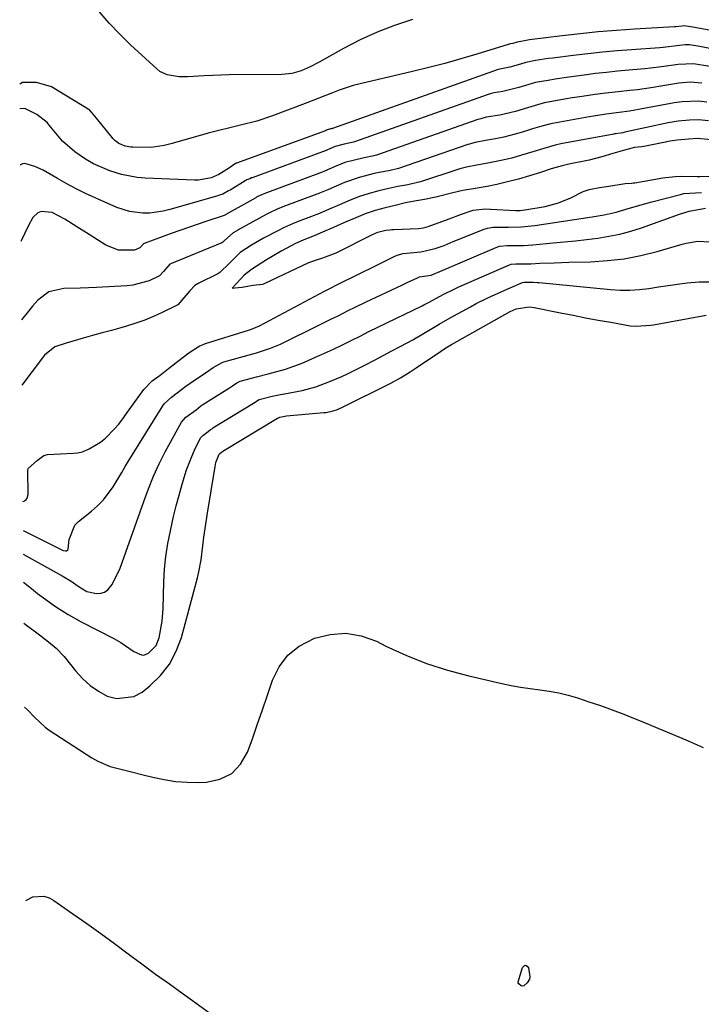
# Model space of a CAD drawing. Units: inches. Extents: x 1836153 to 1841550, y 421086 to 426462.
# Drawn here: x 1836180 to 1836362, y 422490 to 422753 of the extents above; entities that cross this region are included whole.
import ezdxf

# ---------------------------------------------------------------- set-up
doc = ezdxf.new("R2010")
doc.units = ezdxf.units.IN
doc.header["$MEASUREMENT"] = 0
doc.layers.add('7', color=7, linetype='Continuous')
doc.layers.add('8', color=7, linetype='Continuous')

msp = doc.modelspace()

# ---------------------------------------------------------------- linework, layer by layer
at = {"layer": '7', "color": 18}
for points in [[(1836284.66, 422753.55, 1672), (1836279.87, 422751.97, 1672), (1836275.18, 422750.17, 1672), (1836270.62, 422748.06, 1672), (1836266.14, 422745.74, 1672), (1836259.65, 422742.09, 1672), (1836257.29, 422740.87, 1672), (1836254.85, 422739.82, 1672), (1836252.33, 422739.09, 1672), (1836249.72, 422738.83, 1672), (1836235.6, 422738.72, 1672), (1836233.36, 422738.68, 1672), (1836228.91, 422738.5, 1672), (1836224.45, 422738.22, 1672), (1836222.23, 422738.19, 1672), (1836218.97, 422738.69, 1672), (1836217.05, 422739.63, 1672), (1836216.19, 422740.3, 1672), (1836209.22, 422746.76, 1672), (1836206.3, 422749.61, 1672), (1836203.49, 422752.56, 1672), (1836200.82, 422755.65, 1672)], [(1836365.15, 422745.61, 1668), (1836361.51, 422746.29, 1668), (1836358.82, 422746.78, 1668), (1836357.63, 422746.79, 1668), (1836356.14, 422746.62, 1668), (1836351.75, 422746.08, 1668), (1836350.84, 422746, 1668), (1836343.29, 422745.46, 1668), (1836339.38, 422745.15, 1668), (1836335.47, 422744.8, 1668), (1836331.56, 422744.38, 1668), (1836327.66, 422743.92, 1668), (1836322.18, 422743.23, 1668), (1836321.03, 422743.07, 1668), (1836317.58, 422742.53, 1668), (1836315, 422742.04, 1668), (1836313.56, 422741.6, 1668), (1836310.67, 422740.81, 1668), (1836307.56, 422740.15, 1668), (1836263.25, 422724.37, 1668), (1836263.19, 422724.35, 1668), (1836263.06, 422724.32, 1668), (1836262.7, 422724.25, 1668), (1836261.64, 422723.89, 1668), (1836261.37, 422723.78, 1668), (1836261.34, 422723.76, 1668), (1836237.54, 422715.08, 1668), (1836237.5, 422715.06, 1668), (1836237.32, 422714.99, 1668), (1836235.67, 422713.87, 1668), (1836232.86, 422712.04, 1668), (1836230.73, 422711.2, 1668), (1836227.41, 422710.56, 1668), (1836226.27, 422710.54, 1668), (1836213.11, 422711.09, 1668), (1836210.98, 422711.27, 1668), (1836206.79, 422712.06, 1668), (1836203.69, 422713.02, 1668), (1836199.3, 422714.92, 1668), (1836197.13, 422716.16, 1668), (1836194.28, 422718.09, 1668), (1836190.98, 422720.99, 1668), (1836187.87, 422724.7, 1668), (1836186.85, 422725.94, 1668), (1836184.15, 422728.15, 1668), (1836180.86, 422729.68, 1668), (1836179.58, 422729.67, 1668)], [(1836364.21, 422740.93, 1666), (1836359.86, 422741.72, 1666), (1836355.75, 422741.51, 1666), (1836351.31, 422740.84, 1666), (1836348.34, 422740.48, 1666), (1836346.85, 422740.34, 1666), (1836342.54, 422739.96, 1666), (1836339.55, 422739.68, 1666), (1836336.57, 422739.38, 1666), (1836333.59, 422739.05, 1666), (1836330.61, 422738.68, 1666), (1836326.51, 422738.15, 1666), (1836322.81, 422737.58, 1666), (1836320.97, 422737.26, 1666), (1836317.53, 422736.64, 1666), (1836313.1, 422735.33, 1666), (1836308.82, 422734.3, 1666), (1836306.48, 422733.9, 1666), (1836305.4, 422733.62, 1666), (1836304.87, 422733.45, 1666), (1836269.15, 422720.82, 1666), (1836268.87, 422720.73, 1666), (1836266.34, 422720.2, 1666), (1836263.91, 422719.51, 1666), (1836261.14, 422718.32, 1666), (1836260.55, 422718.09, 1666), (1836241.71, 422711.18, 1666), (1836241.55, 422711.12, 1666), (1836241.08, 422710.94, 1666), (1836240.32, 422710.59, 1666), (1836240.03, 422710.43, 1666), (1836239.88, 422710.34, 1666), (1836235.83, 422707.88, 1666), (1836235.44, 422707.65, 1666), (1836233.85, 422706.82, 1666), (1836233.01, 422706.49, 1666), (1836232.59, 422706.35, 1666), (1836219.68, 422702.65, 1666), (1836217.91, 422702.22, 1666), (1836214.32, 422701.75, 1666), (1836212.5, 422701.7, 1666), (1836208.92, 422702.12, 1666), (1836205.5, 422703.25, 1666), (1836199.7, 422705.82, 1666), (1836197.14, 422707.01, 1666), (1836194.61, 422708.26, 1666), (1836192.12, 422709.59, 1666), (1836189.65, 422710.98, 1666), (1836185.81, 422713.19, 1666), (1836183.6, 422714.19, 1666), (1836180.88, 422715.01, 1666), (1836180.28, 422714.95, 1666), (1836179.75, 422714.68, 1666), (1836179.69, 422714.61, 1666)], [(1836362.04, 422736.49, 1664), (1836358.92, 422736.75, 1664), (1836355.89, 422736.48, 1664), (1836351.08, 422735.67, 1664), (1836349.02, 422735.34, 1664), (1836344.87, 422734.76, 1664), (1836342.79, 422734.52, 1664), (1836339.73, 422734.19, 1664), (1836335.61, 422733.71, 1664), (1836333.55, 422733.45, 1664), (1836329.43, 422732.87, 1664), (1836327.38, 422732.54, 1664), (1836325.33, 422732.18, 1664), (1836319.94, 422731.2, 1664), (1836318.96, 422730.99, 1664), (1836315.45, 422729.94, 1664), (1836312.17, 422728.95, 1664), (1836308, 422727.98, 1664), (1836304.4, 422727.37, 1664), (1836302.9, 422726.99, 1664), (1836302.54, 422726.87, 1664), (1836302.17, 422726.75, 1664), (1836275.02, 422717.26, 1664), (1836274.26, 422717.03, 1664), (1836271.73, 422716.53, 1664), (1836269.1, 422715.93, 1664), (1836266.52, 422715.24, 1664), (1836263.94, 422714.17, 1664), (1836261.1, 422712.93, 1664), (1836260.32, 422712.62, 1664), (1836260.06, 422712.52, 1664), (1836259.8, 422712.42, 1664), (1836245.83, 422707.27, 1664), (1836244.21, 422706.62, 1664), (1836242.94, 422705.99, 1664), (1836242.69, 422705.85, 1664), (1836234.69, 422701.33, 1664), (1836234.58, 422701.27, 1664), (1836234.25, 422701.1, 1664), (1836234.02, 422701.01, 1664), (1836229.35, 422699.47, 1664), (1836227.01, 422698.69, 1664), (1836222.36, 422697.08, 1664), (1836220.05, 422696.24, 1664), (1836212.8, 422693.58, 1664), (1836212.73, 422693.55, 1664), (1836212.65, 422693.51, 1664), (1836211.95, 422692.7, 1664), (1836211.68, 422692.43, 1664), (1836210.22, 422691.8, 1664), (1836206, 422691.81, 1664), (1836202.6, 422693.12, 1664), (1836198.12, 422695.98, 1664), (1836194.86, 422698.04, 1664), (1836191.6, 422700.08, 1664), (1836188.24, 422701.85, 1664), (1836185.26, 422702.11, 1664), (1836184.4, 422701.82, 1664), (1836183.07, 422700.52, 1664), (1836181.89, 422698.39, 1664), (1836179.91, 422694.31, 1664), (1836179.85, 422694.16, 1664)], [(1836363.39, 422731.39, 1662), (1836361.21, 422731.69, 1662), (1836356.82, 422731.53, 1662), (1836354.68, 422731.23, 1662), (1836354.25, 422731.16, 1662), (1836353.82, 422731.08, 1662), (1836346.6, 422729.69, 1662), (1836342.7, 422729.04, 1662), (1836339.92, 422728.67, 1662), (1836336.48, 422728.22, 1662), (1836333.06, 422727.71, 1662), (1836331.92, 422727.51, 1662), (1836322.12, 422725.72, 1662), (1836321.71, 422725.64, 1662), (1836319.23, 422725.01, 1662), (1836316.8, 422724.24, 1662), (1836314.35, 422723.46, 1662), (1836311.78, 422722.73, 1662), (1836309.13, 422722.07, 1662), (1836306.87, 422721.6, 1662), (1836304.14, 422721.15, 1662), (1836301.4, 422720.63, 1662), (1836300.41, 422720.36, 1662), (1836299.94, 422720.21, 1662), (1836299.48, 422720.06, 1662), (1836280.89, 422713.69, 1662), (1836278.69, 422713.1, 1662), (1836274.43, 422712.29, 1662), (1836270.36, 422711.29, 1662), (1836266.46, 422709.91, 1662), (1836262.03, 422707.97, 1662), (1836259.79, 422707.04, 1662), (1836259.42, 422706.9, 1662), (1836259.04, 422706.76, 1662), (1836249.95, 422703.37, 1662), (1836248.42, 422702.77, 1662), (1836246.21, 422701.74, 1662), (1836245.85, 422701.55, 1662), (1836245.5, 422701.36, 1662), (1836238.38, 422697.43, 1662), (1836238.05, 422697.24, 1662), (1836236.67, 422696.44, 1662), (1836234.38, 422694.36, 1662), (1836233.92, 422693.95, 1662), (1836233.61, 422693.79, 1662), (1836220.15, 422688.24, 1662), (1836219.73, 422688.03, 1662), (1836218.04, 422686.11, 1662), (1836216.95, 422684.92, 1662), (1836214.17, 422683.63, 1662), (1836209.82, 422682.39, 1662), (1836208.3, 422682.23, 1662), (1836200.08, 422681.84, 1662), (1836197.9, 422681.74, 1662), (1836195.73, 422681.66, 1662), (1836191.37, 422681.52, 1662), (1836187.35, 422680.67, 1662), (1836184.41, 422678.46, 1662), (1836182.99, 422676.83, 1662), (1836181.86, 422675.48, 1662), (1836180.01, 422673.15, 1662)], [(1836365.57, 422721.29, 1658), (1836360.91, 422721.67, 1658), (1836358.5, 422721.55, 1658), (1836355.47, 422721.25, 1658), (1836353, 422720.86, 1658), (1836352.39, 422720.74, 1658), (1836346.6, 422719.54, 1658), (1836346.03, 422719.44, 1658), (1836344.1, 422719.24, 1658), (1836341.37, 422718.59, 1658), (1836338.3, 422717.69, 1658), (1836335.33, 422716.82, 1658), (1836331.9, 422715.92, 1658), (1836331.52, 422715.84, 1658), (1836326.47, 422714.8, 1658), (1836324.69, 422714.39, 1658), (1836321.77, 422713.56, 1658), (1836318.86, 422712.63, 1658), (1836315.94, 422711.71, 1658), (1836313, 422710.83, 1658), (1836310.42, 422710.16, 1658), (1836307.26, 422709.39, 1658), (1836304.67, 422708.87, 1658), (1836301.4, 422708.32, 1658), (1836298.13, 422707.78, 1658), (1836295.46, 422707.19, 1658), (1836290.93, 422705.99, 1658), (1836287.87, 422705.39, 1658), (1836285.2, 422704.92, 1658), (1836282.8, 422704.44, 1658), (1836280.05, 422703.79, 1658), (1836277.34, 422703.12, 1658), (1836274.63, 422702.42, 1658), (1836271.99, 422701.54, 1658), (1836269.44, 422700.5, 1658), (1836266.49, 422699.2, 1658), (1836263.52, 422697.89, 1658), (1836260.53, 422696.6, 1658), (1836258.29, 422695.66, 1658), (1836256.04, 422694.73, 1658), (1836253.38, 422693.56, 1658), (1836249.46, 422691.51, 1658), (1836245.55, 422689.25, 1658), (1836241.53, 422686.64, 1658), (1836239.64, 422685.07, 1658), (1836237.62, 422683, 1658), (1836237.45, 422682.82, 1658), (1836237.36, 422682.73, 1658), (1836236.41, 422681.65, 1658), (1836237.13, 422681.72, 1658), (1836239.02, 422681.92, 1658), (1836241.94, 422682.4, 1658), (1836244.63, 422682.71, 1658), (1836245.2, 422682.94, 1658), (1836256.9, 422688.46, 1658), (1836257.4, 422688.68, 1658), (1836258.67, 422689.1, 1658), (1836260.66, 422689.74, 1658), (1836264.19, 422691.11, 1658), (1836264.94, 422691.46, 1658), (1836273.19, 422695.62, 1658), (1836273.72, 422695.87, 1658), (1836275.33, 422696.59, 1658), (1836277.51, 422697.15, 1658), (1836278.59, 422697.25, 1658), (1836279.14, 422697.29, 1658), (1836279.68, 422697.32, 1658), (1836286.29, 422697.61, 1658), (1836287.58, 422697.77, 1658), (1836288.2, 422697.93, 1658), (1836288.82, 422698.12, 1658), (1836294.42, 422700.17, 1658), (1836297.72, 422701.45, 1658), (1836300.92, 422702.52, 1658), (1836304.19, 422702.85, 1658), (1836305.52, 422702.81, 1658), (1836312.17, 422702.41, 1658), (1836313.43, 422702.41, 1658), (1836314.68, 422702.56, 1658), (1836320.16, 422703.53, 1658), (1836323.7, 422704.43, 1658), (1836327.06, 422705.84, 1658), (1836330.35, 422707.49, 1658), (1836331.9, 422708.03, 1658), (1836334.7, 422708.55, 1658), (1836337.2, 422708.95, 1658), (1836341.52, 422709.61, 1658), (1836343.24, 422709.72, 1658), (1836343.7, 422709.79, 1658), (1836343.93, 422709.82, 1658), (1836344.17, 422709.86, 1658), (1836351.65, 422711.12, 1658), (1836354.94, 422711.51, 1658), (1836356.59, 422711.58, 1658), (1836360.8, 422711.52, 1658), (1836361.58, 422711.5, 1658), (1836365.84, 422711.57, 1658)], [(1836180.44, 422616.8, 1662), (1836191.16, 422611.44, 1662), (1836191.82, 422611.31, 1662), (1836192.04, 422611.34, 1662), (1836192.39, 422611.56, 1662), (1836192.49, 422611.73, 1662), (1836192.75, 422614.39, 1662), (1836194.31, 422618.15, 1662), (1836195.29, 422619.15, 1662), (1836198.73, 422621.92, 1662), (1836200.38, 422623.38, 1662), (1836201.92, 422624.95, 1662), (1836204.56, 422628.47, 1662), (1836206.9, 422632.25, 1662), (1836207.77, 422633.9, 1662), (1836208.7, 422635.53, 1662), (1836217.85, 422650.11, 1662), (1836218.32, 422650.78, 1662), (1836220.12, 422652.42, 1662), (1836224.01, 422655.37, 1662), (1836225.12, 422656.21, 1662), (1836229.26, 422658.97, 1662), (1836231.27, 422660.39, 1662), (1836233.75, 422661.73, 1662), (1836234.2, 422661.88, 1662), (1836241.92, 422664.08, 1662), (1836242.86, 422664.35, 1662), (1836246.61, 422665.53, 1662), (1836249.32, 422666.67, 1662), (1836259.94, 422671.89, 1662), (1836263.01, 422673.41, 1662), (1836264.54, 422674.18, 1662), (1836267.61, 422675.72, 1662), (1836269.14, 422676.48, 1662), (1836272.24, 422677.95, 1662), (1836281.79, 422682.41, 1662), (1836283.26, 422683.11, 1662), (1836285.98, 422684.41, 1662), (1836286.53, 422684.65, 1662), (1836289.68, 422685.14, 1662), (1836290.9, 422685.61, 1662), (1836291.31, 422685.79, 1662), (1836307.23, 422692.64, 1662), (1836307.89, 422692.87, 1662), (1836310.01, 422693.05, 1662), (1836314.33, 422693.06, 1662), (1836315.58, 422693.13, 1662), (1836316.84, 422693.23, 1662), (1836322.26, 422693.74, 1662), (1836325.26, 422694.03, 1662), (1836328.25, 422694.34, 1662), (1836331.25, 422694.69, 1662), (1836334.24, 422695.05, 1662), (1836337.21, 422695.52, 1662), (1836340.15, 422696.11, 1662), (1836343.05, 422696.89, 1662), (1836345.91, 422697.8, 1662), (1836356.09, 422701.4, 1662), (1836358.65, 422702.24, 1662), (1836363.08, 422703.03, 1662)], [(1836180.49, 422610.41, 1664), (1836190.89, 422604.64, 1664), (1836193.31, 422603.17, 1664), (1836195.19, 422601.87, 1664), (1836197.51, 422600.47, 1664), (1836200.04, 422599.94, 1664), (1836201.21, 422599.97, 1664), (1836202.26, 422600.24, 1664), (1836203.15, 422600.88, 1664), (1836204.25, 422602.33, 1664), (1836206.4, 422606.71, 1664), (1836206.99, 422608.23, 1664), (1836212.74, 422624.5, 1664), (1836213.36, 422626.21, 1664), (1836214, 422627.91, 1664), (1836215.33, 422631.3, 1664), (1836216.81, 422634.62, 1664), (1836217.62, 422636.25, 1664), (1836218.48, 422637.85, 1664), (1836222.87, 422645.76, 1664), (1836223.99, 422647.06, 1664), (1836226.71, 422649.1, 1664), (1836228.02, 422650.1, 1664), (1836228.3, 422650.28, 1664), (1836228.57, 422650.46, 1664), (1836235.66, 422654.93, 1664), (1836236.52, 422655.51, 1664), (1836237.66, 422656.29, 1664), (1836238.54, 422656.74, 1664), (1836242.93, 422657.93, 1664), (1836246.01, 422658.72, 1664), (1836250.63, 422659.94, 1664), (1836255.11, 422661.57, 1664), (1836258.7, 422663.14, 1664), (1836261.11, 422664.22, 1664), (1836263.51, 422665.32, 1664), (1836265.9, 422666.46, 1664), (1836268.27, 422667.63, 1664), (1836270.63, 422668.81, 1664), (1836272.99, 422669.99, 1664), (1836275.37, 422671.15, 1664), (1836277.74, 422672.31, 1664), (1836287.25, 422676.92, 1664), (1836287.72, 422677.15, 1664), (1836289.13, 422677.91, 1664), (1836292.86, 422679.97, 1664), (1836295.97, 422681.49, 1664), (1836297.03, 422681.96, 1664), (1836310.64, 422687.9, 1664), (1836311.03, 422688.03, 1664), (1836312.26, 422688.14, 1664), (1836316.28, 422688.17, 1664), (1836318.69, 422688.28, 1664), (1836322.58, 422688.44, 1664), (1836324.53, 422688.51, 1664), (1836326.47, 422688.56, 1664), (1836332.31, 422688.71, 1664), (1836336.83, 422689, 1664), (1836341.32, 422689.52, 1664), (1836345.75, 422690.38, 1664), (1836350.14, 422691.48, 1664), (1836356.81, 422693.41, 1664), (1836357.85, 422693.69, 1664), (1836361.02, 422694.23, 1664), (1836364.16, 422694.03, 1664)], [(1836180.55, 422602.97, 1666), (1836182.69, 422601.2, 1666), (1836184.25, 422599.94, 1666), (1836187.46, 422597.54, 1666), (1836189.11, 422596.4, 1666), (1836192.5, 422594.26, 1666), (1836196.01, 422592.32, 1666), (1836204.75, 422587.84, 1666), (1836206.59, 422586.8, 1666), (1836210.07, 422584.37, 1666), (1836212.1, 422583.45, 1666), (1836212.76, 422583.41, 1666), (1836214.01, 422583.94, 1666), (1836216.02, 422586.02, 1666), (1836216.83, 422588.03, 1666), (1836217.63, 422592.5, 1666), (1836217.89, 422595.89, 1666), (1836218.12, 422602.97, 1666), (1836218.32, 422606.42, 1666), (1836218.66, 422609.85, 1666), (1836219.18, 422613.25, 1666), (1836219.84, 422616.65, 1666), (1836220.73, 422620.48, 1666), (1836221.44, 422623.38, 1666), (1836222.21, 422626.26, 1666), (1836223.02, 422629.13, 1666), (1836224.2, 422633.01, 1666), (1836225.57, 422636.56, 1666), (1836226.35, 422638.29, 1666), (1836227.95, 422641.57, 1666), (1836228.52, 422642.2, 1666), (1836229.93, 422643.25, 1666), (1836230.59, 422643.77, 1666), (1836230.91, 422643.99, 1666), (1836231.08, 422644.1, 1666), (1836231.24, 422644.21, 1666), (1836242.08, 422650.88, 1666), (1836243.59, 422651.85, 1666), (1836247.07, 422652.71, 1666), (1836249.29, 422653.16, 1666), (1836250.4, 422653.37, 1666), (1836255.16, 422654.27, 1666), (1836258.77, 422655.25, 1666), (1836262.29, 422656.53, 1666), (1836265.74, 422658.02, 1666), (1836267.43, 422658.83, 1666), (1836272.06, 422661.15, 1666), (1836274.44, 422662.36, 1666), (1836276.8, 422663.58, 1666), (1836279.16, 422664.82, 1666), (1836281.5, 422666.08, 1666), (1836284.73, 422667.84, 1666), (1836287.58, 422669.49, 1666), (1836291.82, 422672.03, 1666), (1836294.69, 422673.66, 1666), (1836300.16, 422676.66, 1666), (1836301.7, 422677.49, 1666), (1836304.84, 422679.06, 1666), (1836308.51, 422680.75, 1666), (1836310.76, 422681.74, 1666), (1836314.1, 422683.18, 1666), (1836314.4, 422683.22, 1666), (1836316.93, 422683.22, 1666), (1836318.03, 422683.17, 1666), (1836318.58, 422683.12, 1666), (1836337.67, 422681.26, 1666), (1836340.24, 422681.1, 1666), (1836342.81, 422681.08, 1666), (1836345.37, 422681.26, 1666), (1836347.93, 422681.56, 1666), (1836350.48, 422681.95, 1666), (1836353.04, 422682.33, 1666), (1836355.6, 422682.69, 1666), (1836358.16, 422683.04, 1666), (1836361.37, 422683.31, 1666), (1836364.13, 422683.32, 1666)], [(1836180.63, 422592, 1668), (1836185.21, 422588.57, 1668), (1836187.68, 422586.65, 1668), (1836189.27, 422585.3, 1668), (1836191.41, 422583.03, 1668), (1836194.5, 422579.16, 1668), (1836196.36, 422577.15, 1668), (1836198.36, 422575.32, 1668), (1836200.59, 422573.79, 1668), (1836202.97, 422572.44, 1668), (1836205.41, 422571.77, 1668), (1836210.07, 422572.31, 1668), (1836212.29, 422573.52, 1668), (1836214.34, 422575.16, 1668), (1836217.18, 422577.93, 1668), (1836219.61, 422580.98, 1668), (1836221.42, 422584.43, 1668), (1836222.82, 422588.15, 1668), (1836227.12, 422604.14, 1668), (1836227.51, 422605.73, 1668), (1836228.1, 422608.94, 1668), (1836228.53, 422612.64, 1668), (1836228.83, 422614.99, 1668), (1836229.37, 422618.5, 1668), (1836229.74, 422620.83, 1668), (1836231.81, 422633.87, 1668), (1836232.06, 422635.01, 1668), (1836232.9, 422637.18, 1668), (1836233.09, 422637.37, 1668), (1836233.55, 422637.72, 1668), (1836233.8, 422637.9, 1668), (1836233.91, 422637.97, 1668), (1836248.52, 422646.81, 1668), (1836248.61, 422646.87, 1668), (1836249.11, 422647.13, 1668), (1836250.92, 422647.42, 1668), (1836260.93, 422648.31, 1668), (1836261.55, 422648.38, 1668), (1836263.38, 422648.76, 1668), (1836264.57, 422649.15, 1668), (1836265.15, 422649.4, 1668), (1836265.71, 422649.66, 1668), (1836278.85, 422656.22, 1668), (1836281.47, 422657.65, 1668), (1836284, 422659.23, 1668), (1836285.66, 422660.34, 1668), (1836292.1, 422664.72, 1668), (1836293.57, 422665.68, 1668), (1836295.07, 422666.57, 1668), (1836310.75, 422675.37, 1668), (1836312.37, 422676.1, 1668), (1836315.88, 422676.65, 1668), (1836317.22, 422676.49, 1668), (1836324.26, 422675.04, 1668), (1836327.62, 422674.37, 1668), (1836330.97, 422673.72, 1668), (1836334.33, 422673.09, 1668), (1836337.7, 422672.49, 1668), (1836342.87, 422671.59, 1668), (1836344.44, 422671.42, 1668), (1836348.4, 422671.7, 1668), (1836349.18, 422671.83, 1668), (1836363.22, 422674.36, 1668)], [(1836181.2, 422517.76, 1672), (1836183.07, 422518.72, 1672), (1836185.99, 422518.86, 1672), (1836187.37, 422518.43, 1672), (1836188.7, 422517.75, 1672), (1836193.79, 422514.2, 1672), (1836197.52, 422511.57, 1672), (1836201.23, 422508.92, 1672), (1836204.91, 422506.22, 1672), (1836208.57, 422503.49, 1672), (1836212.22, 422500.76, 1672), (1836215.89, 422498.05, 1672), (1836219.59, 422495.38, 1672), (1836223.3, 422492.72, 1672), (1836225.78, 422490.97, 1672), (1836230.66, 422487.36, 1672)], [(1836312.94, 422495.68, 1672), (1836312.9, 422495.98, 1672), (1836314.07, 422499.82, 1672), (1836314.5, 422500.23, 1672), (1836314.91, 422500.39, 1672), (1836315.3, 422500.18, 1672), (1836315.68, 422499.72, 1672), (1836316.07, 422497.26, 1672), (1836315.98, 422496.69, 1672), (1836315.36, 422495.7, 1672), (1836314.4, 422494.85, 1672), (1836314.04, 422494.79, 1672), (1836313.7, 422494.91, 1672), (1836313.09, 422495.42, 1672), (1836312.94, 422495.68, 1672)]]:
    msp.add_polyline3d(points, dxfattribs=at)
at = {"layer": '8', "color": 18}
for points in [[(1836418.04, 422740.6, 1670), (1836360.64, 422751.3, 1670), (1836360.18, 422751.39, 1670), (1836357.33, 422751.83, 1670), (1836356.77, 422751.77, 1670), (1836355.12, 422751.58, 1670), (1836354.77, 422751.56, 1670), (1836344.04, 422750.93, 1670), (1836339.2, 422750.6, 1670), (1836334.37, 422750.2, 1670), (1836329.54, 422749.71, 1670), (1836324.72, 422749.15, 1670), (1836316, 422748.06, 1670), (1836314.64, 422747.87, 1670), (1836313.23, 422747.61, 1670), (1836312.67, 422747.45, 1670), (1836311.48, 422747.12, 1670), (1836310.84, 422747.01, 1670), (1836310.53, 422746.95, 1670), (1836310.32, 422746.89, 1670), (1836310.26, 422746.87, 1670), (1836301.86, 422744.29, 1670), (1836297.58, 422743.02, 1670), (1836293.29, 422741.81, 1670), (1836288.98, 422740.69, 1670), (1836284.65, 422739.63, 1670), (1836270.66, 422736.35, 1670), (1836268.77, 422735.86, 1670), (1836265.05, 422734.66, 1670), (1836263.23, 422733.95, 1670), (1836259.6, 422732.48, 1670), (1836255.95, 422731.07, 1670), (1836247.17, 422727.76, 1670), (1836242.95, 422726.35, 1670), (1836238.63, 422725.26, 1670), (1836236.45, 422724.77, 1670), (1836232.13, 422723.69, 1670), (1836229.97, 422723.1, 1670), (1836220.3, 422720.35, 1670), (1836218.22, 422719.8, 1670), (1836214.7, 422719.32, 1670), (1836209.83, 422719.36, 1670), (1836209.31, 422719.38, 1670), (1836207.78, 422719.68, 1670), (1836206.1, 422720.39, 1670), (1836205.02, 422721.16, 1670), (1836204.63, 422721.53, 1670), (1836204.44, 422721.73, 1670), (1836204.27, 422721.94, 1670), (1836200.09, 422727.11, 1670), (1836198.78, 422728.77, 1670), (1836198.17, 422729.33, 1670), (1836197.82, 422729.57, 1670), (1836188.08, 422735.48, 1670), (1836184.04, 422736.66, 1670), (1836180.28, 422736.67, 1670), (1836179.53, 422736.27, 1670)], [(1836363.86, 422726.44, 1660), (1836361.22, 422726.69, 1660), (1836358.81, 422726.63, 1660), (1836355.72, 422726.34, 1660), (1836353.1, 422725.88, 1660), (1836341.49, 422723.35, 1660), (1836340.96, 422723.24, 1660), (1836340.34, 422723.14, 1660), (1836338.95, 422722.94, 1660), (1836338.72, 422722.9, 1660), (1836338.49, 422722.86, 1660), (1836324.3, 422720.23, 1660), (1836322.79, 422719.91, 1660), (1836319.81, 422719.06, 1660), (1836316.84, 422718.12, 1660), (1836313.85, 422717.19, 1660), (1836311.2, 422716.46, 1660), (1836307.97, 422715.68, 1660), (1836305.22, 422715.14, 1660), (1836301.89, 422714.59, 1660), (1836299.07, 422714.04, 1660), (1836297.35, 422713.57, 1660), (1836296.79, 422713.39, 1660), (1836286.78, 422710.11, 1660), (1836286.31, 422709.96, 1660), (1836283.41, 422709.26, 1660), (1836280.73, 422708.8, 1660), (1836278.33, 422708.3, 1660), (1836275.68, 422707.66, 1660), (1836273.03, 422707, 1660), (1836270.44, 422706.21, 1660), (1836267.95, 422705.21, 1660), (1836265.07, 422703.94, 1660), (1836262.18, 422702.67, 1660), (1836259.27, 422701.46, 1660), (1836258.78, 422701.27, 1660), (1836258.29, 422701.08, 1660), (1836254.06, 422699.47, 1660), (1836252.57, 422698.88, 1660), (1836250.16, 422697.82, 1660), (1836248.76, 422697.11, 1660), (1836244.81, 422694.97, 1660), (1836241.56, 422693.11, 1660), (1836238.55, 422691.16, 1660), (1836235.71, 422688.36, 1660), (1836233.12, 422685.79, 1660), (1836232.85, 422685.63, 1660), (1836232.58, 422685.49, 1660), (1836227.43, 422682.97, 1660), (1836226.44, 422682.36, 1660), (1836225.04, 422680.89, 1660), (1836221.85, 422677.17, 1660), (1836221.46, 422676.95, 1660), (1836217.67, 422675.09, 1660), (1836215.34, 422674.03, 1660), (1836212.99, 422673.06, 1660), (1836210.58, 422672.22, 1660), (1836208.14, 422671.47, 1660), (1836206.63, 422671.05, 1660), (1836204.09, 422670.34, 1660), (1836201.56, 422669.64, 1660), (1836199.03, 422668.92, 1660), (1836196.5, 422668.21, 1660), (1836191.94, 422666.92, 1660), (1836188.92, 422665.9, 1660), (1836186.18, 422663.66, 1660), (1836185.92, 422663.34, 1660), (1836185.66, 422663.01, 1660), (1836180.14, 422655.67, 1660)], [(1836180.38, 422624.56, 1660), (1836180.85, 422624.72, 1660), (1836181.25, 422625.04, 1660), (1836181.55, 422625.41, 1660), (1836181.8, 422626.37, 1660), (1836181.71, 422632.86, 1660), (1836181.78, 422633.26, 1660), (1836181.86, 422633.45, 1660), (1836184.17, 422635.51, 1660), (1836186.01, 422636.85, 1660), (1836186.98, 422637.11, 1660), (1836193.92, 422637.44, 1660), (1836194.96, 422637.53, 1660), (1836196.36, 422637.8, 1660), (1836198.09, 422638.66, 1660), (1836201.15, 422640.44, 1660), (1836202.49, 422641.46, 1660), (1836204.93, 422644.01, 1660), (1836206.02, 422645.24, 1660), (1836207.03, 422646.54, 1660), (1836207.36, 422646.98, 1660), (1836207.69, 422647.42, 1660), (1836212.78, 422654.51, 1660), (1836214.94, 422656.8, 1660), (1836217.12, 422658.36, 1660), (1836219.38, 422660.1, 1660), (1836221.77, 422662.04, 1660), (1836224.81, 422664.36, 1660), (1836227.53, 422666.13, 1660), (1836229.22, 422666.82, 1660), (1836240.8, 422670.39, 1660), (1836241.55, 422670.64, 1660), (1836243.73, 422671.55, 1660), (1836261.11, 422680.85, 1660), (1836262.49, 422681.58, 1660), (1836264.57, 422682.65, 1660), (1836266.68, 422683.69, 1660), (1836268.43, 422684.53, 1660), (1836271.58, 422686.05, 1660), (1836273.16, 422686.83, 1660), (1836274.73, 422687.6, 1660), (1836279.59, 422690.01, 1660), (1836280.55, 422690.46, 1660), (1836282.18, 422690.94, 1660), (1836286.92, 422691.34, 1660), (1836290.67, 422692.21, 1660), (1836293.11, 422693.06, 1660), (1836295.55, 422694.09, 1660), (1836303.79, 422697.43, 1660), (1836304.75, 422697.73, 1660), (1836306.24, 422697.92, 1660), (1836307.75, 422697.96, 1660), (1836310.3, 422697.93, 1660), (1836313.85, 422698.03, 1660), (1836315.62, 422698.2, 1660), (1836317.38, 422698.42, 1660), (1836332.69, 422700.75, 1660), (1836335.94, 422701.3, 1660), (1836339.16, 422701.99, 1660), (1836342.34, 422702.92, 1660), (1836347.12, 422704.31, 1660), (1836348.73, 422704.74, 1660), (1836356.34, 422706.73, 1660), (1836357.27, 422706.94, 1660), (1836361.96, 422707.26, 1660)], [(1836180.8, 422569.51, 1670), (1836181.63, 422568.77, 1670), (1836183.45, 422566.82, 1670), (1836186.34, 422564.1, 1670), (1836187.42, 422563.33, 1670), (1836198.87, 422555.92, 1670), (1836200.45, 422555.02, 1670), (1836203.76, 422553.62, 1670), (1836207.29, 422552.72, 1670), (1836209.07, 422552.3, 1670), (1836212.61, 422551.4, 1670), (1836215.13, 422550.75, 1670), (1836218.17, 422550.09, 1670), (1836221.23, 422549.61, 1670), (1836224.32, 422549.38, 1670), (1836227.43, 422549.33, 1670), (1836229.48, 422549.38, 1670), (1836233.12, 422550.19, 1670), (1836236.26, 422551.69, 1670), (1836238.65, 422554.22, 1670), (1836240.53, 422557.44, 1670), (1836241.7, 422560.76, 1670), (1836243.08, 422564.74, 1670), (1836244.47, 422568.73, 1670), (1836245.84, 422572.72, 1670), (1836247.2, 422576.72, 1670), (1836249, 422580.3, 1670), (1836251.28, 422583.4, 1670), (1836254.3, 422585.8, 1670), (1836258.4, 422587.94, 1670), (1836262.61, 422588.96, 1670), (1836266.78, 422589.27, 1670), (1836270.9, 422588.54, 1670), (1836274.99, 422587.11, 1670), (1836277.51, 422585.85, 1670), (1836282.89, 422583.4, 1670), (1836288.38, 422581.2, 1670), (1836294, 422579.4, 1670), (1836299.72, 422577.87, 1670), (1836308.51, 422575.84, 1670), (1836311.04, 422575.31, 1670), (1836313.58, 422574.83, 1670), (1836316.14, 422574.45, 1670), (1836318.7, 422574.12, 1670), (1836321.26, 422573.76, 1670), (1836323.79, 422573.3, 1670), (1836326.29, 422572.68, 1670), (1836328.77, 422571.95, 1670), (1836331.86, 422570.94, 1670), (1836334.99, 422569.88, 1670), (1836338.09, 422568.77, 1670), (1836341.17, 422567.6, 1670), (1836344.24, 422566.38, 1670), (1836346.26, 422565.54, 1670), (1836350.32, 422563.86, 1670), (1836354.38, 422562.17, 1670), (1836358.42, 422560.45, 1670), (1836362.46, 422558.71, 1670)]]:
    msp.add_polyline3d(points, dxfattribs=at)

doc.saveas('drawing.dxf')
